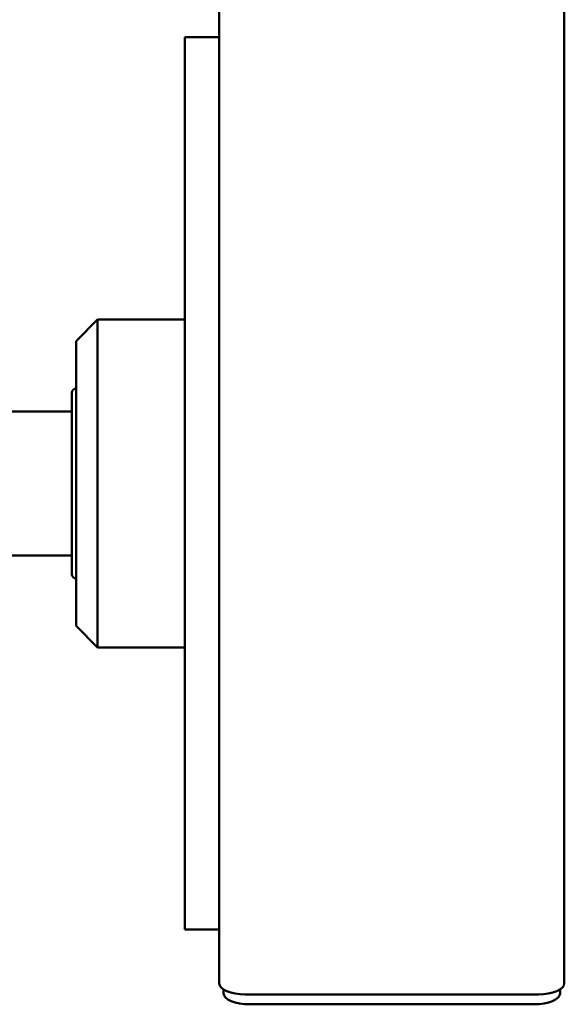
# Paper-space layout 'Лист1' of a CAD drawing. Units: millimetres. Extents: x -4384 to 3661, y -4104 to 2796.
# Drawn here: x -2135 to -2009, y -3103 to -2875 of the extents above; entities that cross this region are included whole.
import ezdxf

# ---------------------------------------------------------------- set-up
doc = ezdxf.new("R2010")
doc.units = ezdxf.units.MM

psp = doc.layouts.new('Лист1')

# ---------------------------------------------------------------- linework, layer by layer
at = {"color": 7, "linetype": 'Continuous', "lineweight": 50}
for p, q in [((-2008.95, -2608.19), (-2008.95, -3098.56)), ((-2088.95, -2638.15), (-2088.95, -2908.33)), ((-2088.95, -2879.32), (-2096.95, -2879.32)), ((-2096.95, -2880.26), (-2096.95, -2879.32)), ((-2096.95, -2903.98), (-2096.95, -2880.26)), ((-2096.95, -2917.28), (-2096.95, -2903.98)), ((-2088.95, -2917.28), (-2088.95, -2908.33)), ((-2096.95, -3080.33), (-2096.95, -2917.28)), ((-2088.95, -3080.33), (-2088.95, -2917.28)), ((-2117.15, -2944.71), (-2122.15, -2949.71)), ((-2096.95, -2944.71), (-2117.15, -2944.71)), ((-2117.15, -3020.71), (-2117.15, -2944.71)), ((-2122.15, -3015.71), (-2122.15, -2949.71)), ((-2123.15, -3003.71), (-2123.15, -2961.71)), ((-2123.15, -2966.01), (-2139, -2966.01)), ((-2138.7, -2999.41), (-2123.15, -2999.41)), ((-2122.15, -3015.71), (-2117.15, -3020.71)), ((-2117.15, -3020.71), (-2096.95, -3020.71)), ((-2096.95, -3086.09), (-2096.95, -3080.33)), ((-2088.95, -3085.88), (-2088.95, -3080.33)), ((-2096.95, -3086.09), (-2088.95, -3086.09)), ((-2088.95, -3085.88), (-2088.95, -3098.56)), ((-2087.95, -3099.97), (-2087.95, -3100.86)), ((-2009.95, -3099.97), (-2009.95, -3100.86)), ((-2082.95, -3101.1), (-2014.95, -3101.1)), ((-2015.95, -3103.4), (-2081.95, -3103.4))]:
    psp.add_line(p, q, dxfattribs=at)
at = {"color": 7, "linetype": 'Continuous', "lineweight": 50, "flags": 128}
for points in [[(-2088.95, -3098.56), (-2088.84, -3099.06), (-2088.5, -3099.54), (-2087.94, -3099.98), (-2087.19, -3100.36), (-2086.29, -3100.68), (-2085.25, -3100.91), (-2084.12, -3101.06), (-2082.95, -3101.1)], [(-2014.95, -3101.1), (-2013.78, -3101.06), (-2012.66, -3100.91), (-2011.62, -3100.68), (-2010.71, -3100.36), (-2009.96, -3099.98), (-2009.41, -3099.54), (-2009.07, -3099.06), (-2008.95, -3098.56)], [(-2081.95, -3103.4), (-2083.12, -3103.35), (-2084.25, -3103.21), (-2085.29, -3102.97), (-2086.19, -3102.65), (-2086.94, -3102.27), (-2087.5, -3101.83), (-2087.84, -3101.35), (-2087.95, -3100.86)], [(-2009.95, -3100.86), (-2010.07, -3101.35), (-2010.41, -3101.83), (-2010.96, -3102.27), (-2011.71, -3102.65), (-2012.62, -3102.97), (-2013.66, -3103.21), (-2014.78, -3103.35), (-2015.95, -3103.4)]]:
    psp.add_lwpolyline(points, dxfattribs=at)
at = {"color": 7, "linetype": 'Continuous', "lineweight": 50}
for centre, start, end in [((-2122.15, -2961.71), 90, 180), ((-2122.15, -3003.71), 180, 270)]:
    psp.add_arc(centre, 1, start, end, dxfattribs=at)

doc.saveas('drawing.dxf')
